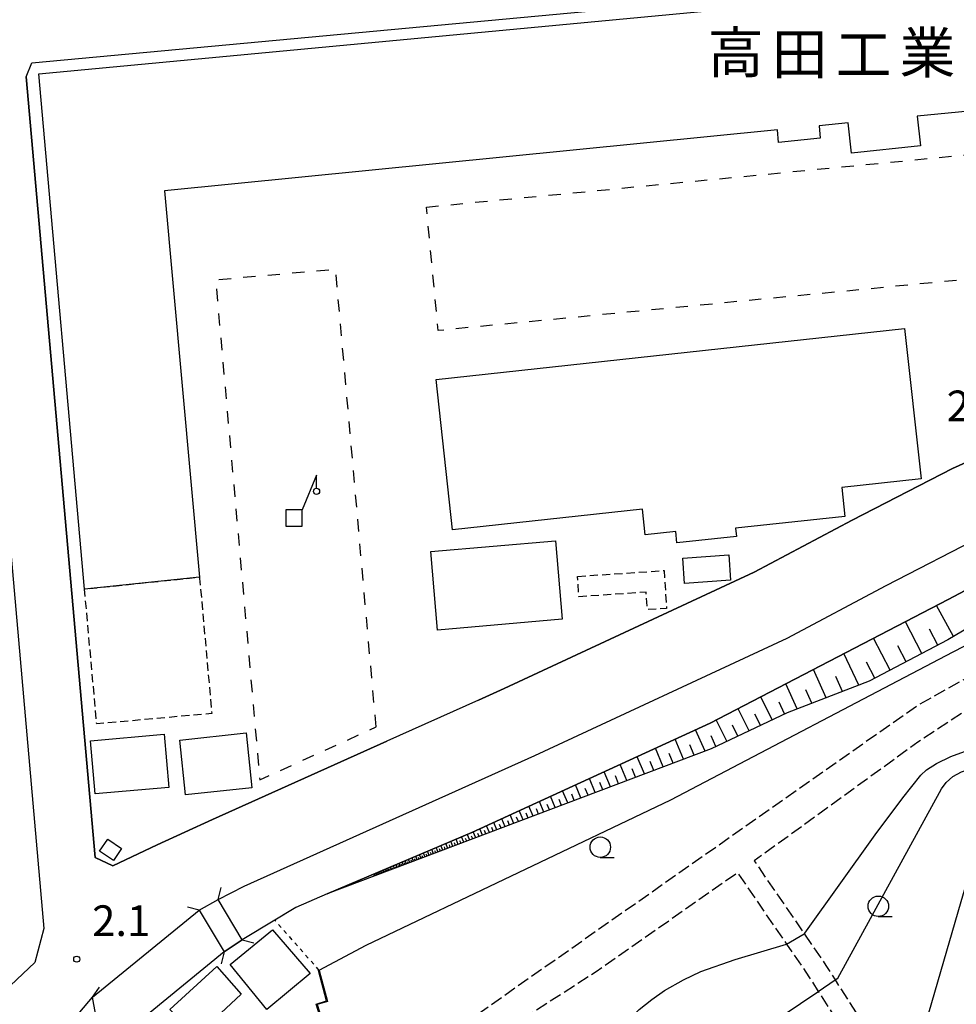
# Model space of a CAD drawing. Extents: x -22000 to -20000, y 96000 to 97500.
# Drawn here: x -20626 to -20511, y 96829 to 96949 of the extents above; entities that cross this region are included whole.
import ezdxf
from ezdxf.enums import TextEntityAlignment as Align

# ---------------------------------------------------------------- set-up
doc = ezdxf.new("R2010")
doc.units = 0
for name, pattern in [('210600', [2, 1.5, -0.5]), ('300300', [1.5, 1, -0.5]), ('620100', [3, 1.5, -1.5]), ('630100', [1, 0.5, -0.5])]:
    doc.linetypes.add(name, pattern=pattern)
for name, color, linetype in [('2101000', 7, 'Continuous'), ('2101001', 7, 'Continuous'), ('2106000', 3, '210600'), ('2203000', 5, 'Continuous'), ('2203990', 5, 'Continuous'), ('3001000', 4, 'Continuous'), ('3003000', 7, '300300'), ('4228000', 7, 'Continuous'), ('5101000', 4, 'Continuous'), ('5101001', 4, 'Continuous'), ('6101110', 6, 'Continuous'), ('6101120', 6, 'Continuous'), ('6101990', 6, 'Continuous'), ('6110000', 1, '611000'), ('6130000', 3, '613000'), ('6201000', 6, '620100'), ('6301000', 3, '630100'), ('6331000', 3, 'Continuous'), ('7101000', 2, 'Continuous'), ('7102000', 6, 'Continuous'), ('7102001', 8, 'Continuous'), ('7312000', 1, 'Continuous'), ('8131000', 7, 'Continuous')]:
    doc.layers.add(name, color=color, linetype=linetype)
doc.styles.add('PlotAnnotation', font='MS Gothic.ttf')
doc.linetypes.add('611000', pattern='A,1,[3,dmdr.shx,S=0.2,R=0,X=0,Y=0],1', length=2)
doc.linetypes.add('613000', pattern='A,1,-0.75,[1,dmdr.shx,S=0.15,R=0,X=0,Y=0],-0.75,1', length=3.5)

# ---------------------------------------------------------------- blocks, each defined once
blk = doc.blocks.new('422800')
at = {"layer": '4228000'}
for points in [[(1.1, 2.5), (0.4, 0.8)], [(1.1, 1.85), (1.1, 2.5)]]:
    blk.add_lwpolyline(points, dxfattribs=at)
blk.add_lwpolyline([(-0.4, 0), (0.4, 0), (0.4, 0.8), (-0.4, 0.8)], close=True, dxfattribs=at)
blk.add_circle((1.1, 1.7), 0.15, dxfattribs=at)
blk = doc.blocks.new('633100')
at = {"layer": '6331000'}
blk.add_lwpolyline([(0, -0.5), (0.67, -0.5)], dxfattribs=at)
blk.add_circle((0, 0), 0.5, dxfattribs=at)
blk = doc.blocks.new('731200')
at = {"layer": '7312000'}
blk.add_circle((0, 0), 0.15, dxfattribs=at)

msp = doc.modelspace()

# ---------------------------------------------------------------- linework, layer by layer
at = {"layer": '2101000', "flags": 128}
for points in [[(-20624.71, 96942.21), (-20624.03, 96943.92), (-20398.64, 96964.87)], [(-20601.26, 96841.63), (-20598.06, 96843.26), (-20562.53, 96859.23), (-20531.69, 96873.59), (-20519.57, 96880.03), (-20507.56, 96886.22), (-20499.85, 96889.68), (-20494.22, 96891.58), (-20485.84, 96893.46), (-20476.76, 96894.22), (-20457.64, 96894.46), (-20424.35, 96893.75), (-20416.28, 96893.71), (-20408.69, 96895.19), (-20405.04, 96897.11), (-20403.36, 96898.65)], [(-20569.4, 96866.01), (-20580.63, 96860.96)], [(-20616.6, 96829.66), (-20603.56, 96840.31)], [(-20615.37, 96823.03), (-20616.6, 96829.66)]]:
    msp.add_lwpolyline(points, dxfattribs=at)
at = {"layer": '2101001', "flags": 128}
for points in [[(-20580.63, 96860.96), (-20601.94, 96851.38), (-20608.71, 96848.3), (-20614.13, 96845.75), (-20616.29, 96846.77), (-20624.71, 96942.21)], [(-20630.46, 96927.7), (-20622.55, 96838.07), (-20623.67, 96833.9)], [(-20424.4, 96902.75), (-20457.6, 96903.46), (-20477.19, 96903.22), (-20487.2, 96902.38), (-20496.66, 96900.26), (-20503.15, 96898.06), (-20511.47, 96894.33), (-20523.74, 96888), (-20535.7, 96881.64), (-20566.28, 96867.42), (-20569.4, 96866.01)], [(-20603.56, 96840.31), (-20601.26, 96841.63)], [(-20623.67, 96833.9), (-20637.04, 96821.33)]]:
    msp.add_lwpolyline(points, dxfattribs=at)
at = {"layer": '2106000', "flags": 128}
for points in [[(-20429.68, 96886.36), (-20441.29, 96886.25), (-20442.89, 96886.15), (-20455.9, 96885.3), (-20472.96, 96882.44), (-20492.55, 96876.7), (-20502.88, 96872.54), (-20515.7, 96865.34), (-20579.92, 96820.26), (-20584.29, 96816.99), (-20586.72, 96815.18), (-20598.79, 96806.16), (-20602.34, 96800.55), (-20604.1, 96796.02), (-20604.35, 96787.7), (-20603.83, 96780.62), (-20607.91, 96780.52), (-20610.15, 96781.91)], [(-20429.75, 96883.36), (-20441.18, 96883.26), (-20442.61, 96883.17), (-20455.55, 96882.32), (-20472.28, 96879.51), (-20491.56, 96873.86), (-20500.1, 96870.42), (-20501.72, 96869.54), (-20504.32, 96867.95), (-20510.16, 96864.49), (-20515.68, 96860.86), (-20535.7, 96846.33), (-20529.59, 96837.43), (-20526.94, 96833.56), (-20525.81, 96831.79), (-20523.11, 96827.56), (-20521.11, 96823.23)], [(-20586.94, 96779.78), (-20586.41, 96782.25), (-20584.46, 96786.25), (-20580.84, 96790.62), (-20577.93, 96794.4), (-20577.59, 96794.84), (-20572.98, 96800.84), (-20568.39, 96804.24), (-20563.66, 96807.63), (-20572.76, 96821.41), (-20555.02, 96832.82), (-20537.76, 96844.91), (-20531.76, 96836.17), (-20529.02, 96832.18), (-20527.87, 96830.38), (-20525.31, 96826.36), (-20523.49, 96822.42)]]:
    msp.add_lwpolyline(points, dxfattribs=at)
at = {"layer": '2203000', "flags": 128}
for points in [[(-20598.32, 96836.69), (-20601.26, 96841.63)], [(-20603.56, 96840.31), (-20600.52, 96835.21)], [(-20615.37, 96823.03), (-20616.6, 96829.66)]]:
    msp.add_lwpolyline(points, dxfattribs=at)
at = {"layer": '2203990', "flags": 128}
for points in [[(-20601.26, 96841.63), (-20600.89, 96843.08)], [(-20603.56, 96840.31), (-20605.01, 96840.68)], [(-20598.32, 96836.69), (-20596.87, 96836.32)], [(-20600.52, 96835.21), (-20600.89, 96833.76)], [(-20616.6, 96829.66), (-20615.75, 96830.9)]]:
    msp.add_lwpolyline(points, dxfattribs=at)
at = {"layer": '3001000', "flags": 128}
for points in [[(-20607.79, 96928.26), (-20603.53, 96881.04), (-20617.58, 96879.58), (-20623.15, 96942.57), (-20402.75, 96963.37), (-20402.45, 96959.33), (-20404.26, 96959.13), (-20403.87, 96952.63), (-20406.37, 96952.48), (-20405.91, 96948.06), (-20515.76, 96937.42), (-20515.37, 96933.77), (-20523.81, 96932.87), (-20524.21, 96936.59), (-20527.76, 96936.24), (-20527.64, 96934.71), (-20532.75, 96934.2), (-20532.87, 96935.74), (-20607.79, 96928.26)], [(-20549.37, 96889.34), (-20572.58, 96886.82), (-20574.58, 96905.19), (-20517.31, 96911.42), (-20515.31, 96893.05), (-20525, 96892), (-20524.62, 96888.45), (-20537.98, 96887.01), (-20537.87, 96886), (-20545.15, 96885.21), (-20545.3, 96886.62), (-20549.04, 96886.21), (-20549.37, 96889.34)], [(-20575.26, 96884.17), (-20560.01, 96885.49), (-20559.17, 96875.88), (-20574.42, 96874.56), (-20575.26, 96884.17)], [(-20544.45, 96883.34), (-20538.81, 96883.75), (-20538.59, 96880.66), (-20544.23, 96880.25), (-20544.45, 96883.34)], [(-20607.28, 96855.32), (-20616.3, 96854.53), (-20616.87, 96861.03), (-20607.85, 96861.82), (-20607.28, 96855.32)], [(-20605.93, 96861.12), (-20597.82, 96861.98), (-20597.11, 96855.28), (-20605.23, 96854.43), (-20605.93, 96861.12)], [(-20613.06, 96847.86), (-20614.06, 96846.38), (-20615.74, 96847.51), (-20614.74, 96848.99), (-20613.06, 96847.86)], [(-20599.79, 96833.65), (-20594.62, 96837.91), (-20589.98, 96832.56), (-20595.28, 96828.17), (-20599.79, 96833.65)], [(-20607.17, 96828.18), (-20601.39, 96833.44), (-20598.43, 96830.06), (-20603.97, 96824.85), (-20607.17, 96828.18)]]:
    msp.add_lwpolyline(points, close=True, dxfattribs=at)
at = {"layer": '3003000', "flags": 128}
for points in [[(-20603.53, 96881.04), (-20603.51, 96880.87), (-20602.02, 96864.36), (-20616.09, 96863.09), (-20617.58, 96879.58), (-20603.53, 96881.04)], [(-20557.3, 96881.13), (-20546.73, 96881.84), (-20546.42, 96877.21), (-20548.77, 96877.06), (-20548.92, 96879.19), (-20557.13, 96878.64), (-20557.3, 96881.13)]]:
    msp.add_lwpolyline(points, close=True, dxfattribs=at)
at = {"layer": '5101000', "flags": 128}
for points in [[(-20601.26, 96841.63), (-20598.06, 96843.26), (-20562.53, 96859.23), (-20531.69, 96873.59), (-20519.57, 96880.03), (-20507.56, 96886.22), (-20499.85, 96889.68), (-20494.22, 96891.58), (-20485.84, 96893.46), (-20476.76, 96894.22), (-20457.64, 96894.46), (-20424.35, 96893.75), (-20416.28, 96893.71), (-20408.69, 96895.19), (-20405.04, 96897.11), (-20403.36, 96898.65)], [(-20399.57, 96894.21), (-20406.19, 96890.1), (-20407.97, 96889.69), (-20457.43, 96889.38), (-20472.38, 96889.28), (-20481.87, 96888.9), (-20490.57, 96887.03), (-20503.51, 96882.8), (-20511.97, 96878.32), (-20541.08, 96863.18), (-20570.23, 96849.82), (-20587.91, 96842.29), (-20591.75, 96840.65), (-20592.36, 96840.28), (-20594.33, 96839.1), (-20598.32, 96836.69)], [(-20616.6, 96829.66), (-20603.56, 96840.31)], [(-20600.52, 96835.21), (-20614.54, 96823.71)]]:
    msp.add_lwpolyline(points, dxfattribs=at)
at = {"layer": '5101001', "flags": 128}
for points in [[(-20603.56, 96840.31), (-20601.26, 96841.63)], [(-20600.52, 96835.21), (-20598.32, 96836.69)], [(-20622.54, 96822.62), (-20616.6, 96829.66)]]:
    msp.add_lwpolyline(points, dxfattribs=at)
at = {"layer": '6101110', "flags": 128}
msp.add_lwpolyline([(-20457.43, 96889.38), (-20465.42, 96887.09), (-20483.7, 96885.15), (-20493.09, 96883), (-20501.26, 96879.71), (-20512.02, 96873.38), (-20521.65, 96868.31), (-20531.67, 96864.46), (-20540.96, 96860.06), (-20587.91, 96842.29)], dxfattribs=at)
at = {"layer": '6101120', "flags": 128}
msp.add_lwpolyline([(-20587.91, 96842.29), (-20570.23, 96849.82), (-20541.08, 96863.18), (-20511.97, 96878.32), (-20503.51, 96882.8), (-20490.57, 96887.03), (-20481.87, 96888.9), (-20472.38, 96889.28), (-20457.43, 96889.38)], dxfattribs=at)
at = {"layer": '6101990', "flags": 128}
for points in [[(-20511.33, 96873.79), (-20513.41, 96877.57)], [(-20515.19, 96871.71), (-20517.22, 96875.59)], [(-20513.25, 96872.73), (-20514.26, 96874.67)], [(-20519.08, 96869.66), (-20521.12, 96873.56)], [(-20517.13, 96870.69), (-20518.15, 96872.63)], [(-20522.92, 96867.82), (-20524.73, 96871.69)], [(-20520.97, 96868.67), (-20521.99, 96870.62)], [(-20526.9, 96866.29), (-20528.46, 96869.75)], [(-20524.91, 96867.06), (-20525.74, 96868.89)], [(-20530.44, 96864.93), (-20531.82, 96868)], [(-20533.51, 96863.59), (-20534.9, 96866.39)], [(-20528.67, 96865.61), (-20529.4, 96867.24)], [(-20531.99, 96864.31), (-20532.67, 96865.75)], [(-20536.34, 96862.25), (-20537.68, 96864.95)], [(-20534.93, 96862.92), (-20535.61, 96864.29)], [(-20539.07, 96860.96), (-20540.34, 96863.57)], [(-20537.7, 96861.6), (-20538.36, 96862.93)], [(-20541.71, 96859.77), (-20542.88, 96862.35)], [(-20540.38, 96860.34), (-20540.97, 96861.65)], [(-20544.36, 96858.77), (-20545.38, 96861.21)], [(-20543.04, 96859.27), (-20543.57, 96860.54)], [(-20549.13, 96856.97), (-20550.02, 96859.08)], [(-20546.83, 96857.84), (-20547.78, 96860.11)], [(-20545.6, 96858.3), (-20546.09, 96859.48)], [(-20551.28, 96856.15), (-20552.11, 96858.13)], [(-20547.98, 96857.4), (-20548.44, 96858.5)], [(-20553.28, 96855.4), (-20554.05, 96857.24)], [(-20552.28, 96855.77), (-20552.68, 96856.73)], [(-20550.21, 96856.56), (-20550.64, 96857.58)], [(-20556.89, 96854.03), (-20557.55, 96855.63)], [(-20555.15, 96854.69), (-20555.86, 96856.4)], [(-20554.21, 96855.04), (-20554.59, 96855.93)], [(-20560.02, 96852.85), (-20560.6, 96854.24)], [(-20558.51, 96853.42), (-20559.13, 96854.91)], [(-20557.7, 96853.72), (-20558.02, 96854.5)], [(-20556.02, 96854.36), (-20556.36, 96855.19)], [(-20562.74, 96851.82), (-20563.24, 96853.02)], [(-20561.42, 96852.31), (-20561.97, 96853.61)], [(-20560.72, 96852.58), (-20561, 96853.25)], [(-20559.26, 96853.13), (-20559.56, 96853.85)], [(-20565.1, 96850.92), (-20565.54, 96851.97)], [(-20563.96, 96851.35), (-20564.43, 96852.48)], [(-20563.35, 96851.58), (-20563.59, 96852.17)], [(-20562.08, 96852.06), (-20562.34, 96852.69)], [(-20568.08, 96849.79), (-20568.43, 96850.64)], [(-20567.16, 96850.14), (-20567.54, 96851.05)], [(-20566.66, 96850.33), (-20566.86, 96850.8)], [(-20566.16, 96850.52), (-20566.57, 96851.5)], [(-20565.63, 96850.72), (-20565.84, 96851.23)], [(-20564.53, 96851.14), (-20564.76, 96851.68)], [(-20570.49, 96848.88), (-20570.78, 96849.59)], [(-20570.12, 96849.02), (-20570.26, 96849.38)], [(-20569.74, 96849.16), (-20570.05, 96849.9)], [(-20569.34, 96849.32), (-20569.5, 96849.7)], [(-20568.94, 96849.47), (-20569.27, 96850.26)], [(-20568.51, 96849.63), (-20568.68, 96850.04)], [(-20567.62, 96849.97), (-20567.8, 96850.41)], [(-20573.78, 96847.64), (-20574.01, 96848.21)], [(-20573.17, 96847.87), (-20573.41, 96848.46)], [(-20572.86, 96847.98), (-20572.98, 96848.29)], [(-20572.54, 96848.1), (-20572.79, 96848.73)], [(-20572.22, 96848.23), (-20572.34, 96848.55)], [(-20571.89, 96848.35), (-20572.15, 96849)], [(-20571.55, 96848.48), (-20571.68, 96848.81)], [(-20571.2, 96848.61), (-20571.48, 96849.29)], [(-20570.85, 96848.75), (-20570.99, 96849.09)], [(-20576.44, 96846.63), (-20576.63, 96847.09)], [(-20575.95, 96846.81), (-20576.15, 96847.3)], [(-20575.7, 96846.91), (-20575.8, 96847.16)], [(-20575.44, 96847.01), (-20575.64, 96847.51)], [(-20575.17, 96847.11), (-20575.28, 96847.37)], [(-20574.91, 96847.21), (-20575.12, 96847.74)], [(-20574.63, 96847.31), (-20574.74, 96847.58)], [(-20574.35, 96847.42), (-20574.57, 96847.97)], [(-20574.06, 96847.53), (-20574.18, 96847.81)], [(-20573.47, 96847.75), (-20573.59, 96848.04)], [(-20579.35, 96845.53), (-20579.49, 96845.87)], [(-20579.17, 96845.6), (-20579.24, 96845.77)], [(-20578.98, 96845.67), (-20579.13, 96846.03)], [(-20578.79, 96845.74), (-20578.87, 96845.92)], [(-20578.6, 96845.81), (-20578.75, 96846.19)], [(-20578.4, 96845.88), (-20578.48, 96846.08)], [(-20578.21, 96845.96), (-20578.36, 96846.35)], [(-20578, 96846.04), (-20578.08, 96846.24)], [(-20577.79, 96846.12), (-20577.96, 96846.53)], [(-20577.58, 96846.2), (-20577.66, 96846.41)], [(-20577.36, 96846.28), (-20577.53, 96846.71)], [(-20577.13, 96846.37), (-20577.22, 96846.58)], [(-20576.91, 96846.45), (-20577.09, 96846.9)], [(-20576.67, 96846.54), (-20576.77, 96846.77)], [(-20576.2, 96846.72), (-20576.29, 96846.96)], [(-20582.15, 96844.47), (-20582.2, 96844.58)], [(-20582.03, 96844.51), (-20582.13, 96844.75)], [(-20581.91, 96844.56), (-20581.96, 96844.68)], [(-20581.78, 96844.61), (-20581.88, 96844.86)], [(-20581.65, 96844.66), (-20581.7, 96844.78)], [(-20581.52, 96844.71), (-20581.62, 96844.96)], [(-20581.38, 96844.76), (-20581.44, 96844.89)], [(-20581.25, 96844.81), (-20581.36, 96845.08)], [(-20581.11, 96844.86), (-20581.16, 96845)], [(-20580.96, 96844.92), (-20581.08, 96845.2)], [(-20580.81, 96844.97), (-20580.87, 96845.12)], [(-20580.67, 96845.03), (-20580.78, 96845.32)], [(-20580.51, 96845.09), (-20580.57, 96845.24)], [(-20580.36, 96845.15), (-20580.48, 96845.45)], [(-20580.2, 96845.21), (-20580.26, 96845.36)], [(-20580.04, 96845.27), (-20580.16, 96845.59)], [(-20579.87, 96845.33), (-20579.93, 96845.49)], [(-20579.7, 96845.39), (-20579.83, 96845.73)], [(-20579.52, 96845.46), (-20579.59, 96845.63)]]:
    msp.add_lwpolyline(points, dxfattribs=at)
at = {"layer": '6110000', "flags": 128}
for points in [[(-20601.26, 96841.63), (-20598.06, 96843.26), (-20562.53, 96859.23), (-20531.69, 96873.59), (-20519.57, 96880.03), (-20507.56, 96886.22), (-20499.85, 96889.68), (-20494.22, 96891.58), (-20485.84, 96893.46), (-20476.76, 96894.22), (-20457.64, 96894.46), (-20424.35, 96893.75), (-20416.28, 96893.71), (-20408.69, 96895.19), (-20405.04, 96897.11), (-20403.36, 96898.65)], [(-20399.57, 96894.21), (-20406.19, 96890.1), (-20407.97, 96889.69), (-20457.43, 96889.38), (-20472.38, 96889.28), (-20481.87, 96888.9), (-20490.57, 96887.03), (-20503.51, 96882.8), (-20511.97, 96878.32), (-20541.08, 96863.18), (-20570.23, 96849.82), (-20587.91, 96842.29), (-20591.75, 96840.65), (-20592.36, 96840.28), (-20594.33, 96839.1), (-20598.32, 96836.69)], [(-20616.6, 96829.66), (-20603.56, 96840.31)], [(-20600.52, 96835.21), (-20614.54, 96823.71)], [(-20588.9, 96832.95), (-20587.86, 96829.15), (-20589.15, 96828.76), (-20585.84, 96818.35), (-20595.17, 96816.71), (-20613.61, 96814.84), (-20613.51, 96813.92), (-20613.11, 96810.11), (-20610.15, 96781.91)]]:
    msp.add_lwpolyline(points, dxfattribs=at)
at = {"layer": '6130000', "flags": 128}
for points in [[(-20624.71, 96942.21), (-20616.29, 96846.77), (-20614.13, 96845.75), (-20608.71, 96848.3), (-20601.94, 96851.38), (-20580.63, 96860.96)], [(-20630.46, 96927.7), (-20622.55, 96838.07), (-20623.67, 96833.9), (-20637.04, 96821.33)], [(-20569.4, 96866.01), (-20566.28, 96867.42), (-20535.7, 96881.64), (-20523.74, 96888), (-20511.47, 96894.33), (-20503.15, 96898.06), (-20496.66, 96900.26), (-20487.2, 96902.38), (-20477.19, 96903.22), (-20457.6, 96903.46), (-20424.4, 96902.75)]]:
    msp.add_lwpolyline(points, dxfattribs=at)
at = {"layer": '6201000', "flags": 128}
for points in [[(-20575.79, 96926.29), (-20405.33, 96942.77), (-20403.87, 96927.68), (-20574.33, 96911.19), (-20575.79, 96926.29)], [(-20581.93, 96862.71), (-20586.88, 96918.66), (-20601.56, 96917.36), (-20596.15, 96856.26), (-20581.93, 96862.71)]]:
    msp.add_lwpolyline(points, dxfattribs=at)
at = {"layer": '6301000', "flags": 128}
msp.add_lwpolyline([(-20588.9, 96832.95), (-20594.33, 96839.1)], dxfattribs=at)
at = {"layer": '7101000', "flags": 128}
msp.add_lwpolyline([(-20519.75, 96817.33), (-20516.1, 96821.71), (-20510.39, 96841.36), (-20508.78, 96846.91), (-20503.25, 96854.08), (-20500.03, 96857.16), (-20496.12, 96859.98), (-20493.14, 96861.11), (-20488.97, 96862.89), (-20480.05, 96864.63), (-20469.49, 96866.53), (-20447.45, 96869.18), (-20440.11, 96869.92)], dxfattribs=at)
at = {"layer": '7102000', "flags": 128}
for points in [[(-20545.89, 96853.81), (-20511.37, 96871.9), (-20500.21, 96877.63), (-20493.41, 96880.38), (-20487.91, 96882.06), (-20482.18, 96883.52), (-20475.24, 96884.52), (-20468.36, 96885.21), (-20450.4, 96886.27), (-20444.66, 96886.35), (-20443.59, 96886.35), (-20442.91, 96886.27), (-20442.89, 96886.15)], [(-20529.59, 96837.43), (-20529.5, 96837.48), (-20520.93, 96849.53), (-20517.55, 96854.05), (-20515.33, 96856.81), (-20514.63, 96857.48), (-20513.4, 96858.25), (-20511.66, 96859.12), (-20499.29, 96863.64), (-20478.52, 96871.07), (-20472.57, 96872.74), (-20466.15, 96874.16), (-20459.49, 96875.35), (-20452.94, 96876.3), (-20444.92, 96876.97)], [(-20525.81, 96831.79), (-20525.49, 96832.01), (-20512.81, 96855.13), (-20512.22, 96855.94), (-20511.4, 96856.65), (-20510.36, 96857.24), (-20489.68, 96863.91), (-20483.68, 96866.21), (-20479.13, 96867.7), (-20476.05, 96868.38), (-20468.71, 96869.61), (-20466.6, 96869.9)], [(-20588.91, 96832.97), (-20583.15, 96836.04), (-20545.89, 96853.81)], [(-20581.77, 96778.51), (-20581.74, 96778.65), (-20572.1, 96791.97), (-20562.68, 96805.49), (-20560.07, 96810.01), (-20555.55, 96819.41), (-20553.17, 96823.77), (-20551.79, 96825.8), (-20550.52, 96827.4), (-20549.75, 96828.17), (-20548.21, 96829.39), (-20546.68, 96830.5), (-20544.33, 96831.81), (-20542.21, 96832.82), (-20538.02, 96834.27), (-20531.76, 96836.17)], [(-20577.19, 96777.3), (-20576.78, 96778.13), (-20561.99, 96798.58), (-20556.21, 96807.25), (-20552.11, 96812.56), (-20549.93, 96815.03), (-20548.02, 96816.95), (-20546.93, 96817.87), (-20544.46, 96819.48), (-20540.61, 96821.78), (-20534.16, 96826.11), (-20527.93, 96830.34), (-20527.87, 96830.38)]]:
    msp.add_lwpolyline(points, dxfattribs=at)
at = {"layer": '7102001', "flags": 128}
for points in [[(-20622.54, 96822.62), (-20616.6, 96829.66), (-20603.56, 96840.31), (-20601.26, 96841.63), (-20598.06, 96843.26), (-20562.53, 96859.23), (-20531.69, 96873.59), (-20519.57, 96880.03), (-20507.56, 96886.22)], [(-20503.51, 96882.8), (-20511.97, 96878.32), (-20541.08, 96863.18), (-20570.23, 96849.82), (-20587.91, 96842.29), (-20591.75, 96840.65), (-20594.33, 96839.1), (-20598.32, 96836.69), (-20600.52, 96835.21), (-20614.54, 96823.71)], [(-20531.76, 96836.17), (-20529.59, 96837.43)], [(-20589.86, 96817.64), (-20589.88, 96817.74), (-20585.97, 96818.42), (-20589.28, 96828.83), (-20587.98, 96829.22), (-20588.99, 96832.92), (-20588.91, 96832.97)], [(-20527.87, 96830.38), (-20525.81, 96831.79)]]:
    msp.add_lwpolyline(points, dxfattribs=at)

# ---------------------------------------------------------------- block references
at = {"layer": '4228000', "xscale": 2.5, "yscale": 2.5, "zscale": 2.5}
msp.add_blockref('422800', (-20591.97, 96887.27), dxfattribs=at)
at = {"layer": '6331000', "xscale": 2.5, "yscale": 2.5, "zscale": 2.5}
for p in [(-20554.52, 96848.01), (-20520.53, 96840.79)]:
    msp.add_blockref('633100', p, dxfattribs=at)
at = {"layer": '7312000', "xscale": 2.5, "yscale": 2.5, "zscale": 2.5}
msp.add_blockref('731200', (-20618.53, 96834.32, 2.13), dxfattribs=at)

# ---------------------------------------------------------------- texts
at = {"layer": '7312000', "style": 'PlotAnnotation'}
for p in [(-20508.62, 96901.49), (-20613.1, 96838.54)]:
    msp.add_text('2.1', height=3.75, dxfattribs=at).set_placement(p, align=Align.MIDDLE)
at = {"layer": '8131000', "style": 'PlotAnnotation'}
for s, p in [('高', (-20537.97, 96944.54)), ('業', (-20514.53, 96944.52)), ('田', (-20530.15, 96944.38)), ('工', (-20522.34, 96944.31))]:
    msp.add_text(s, height=5, dxfattribs=at).set_placement(p, align=Align.MIDDLE)

doc.saveas('drawing.dxf')
